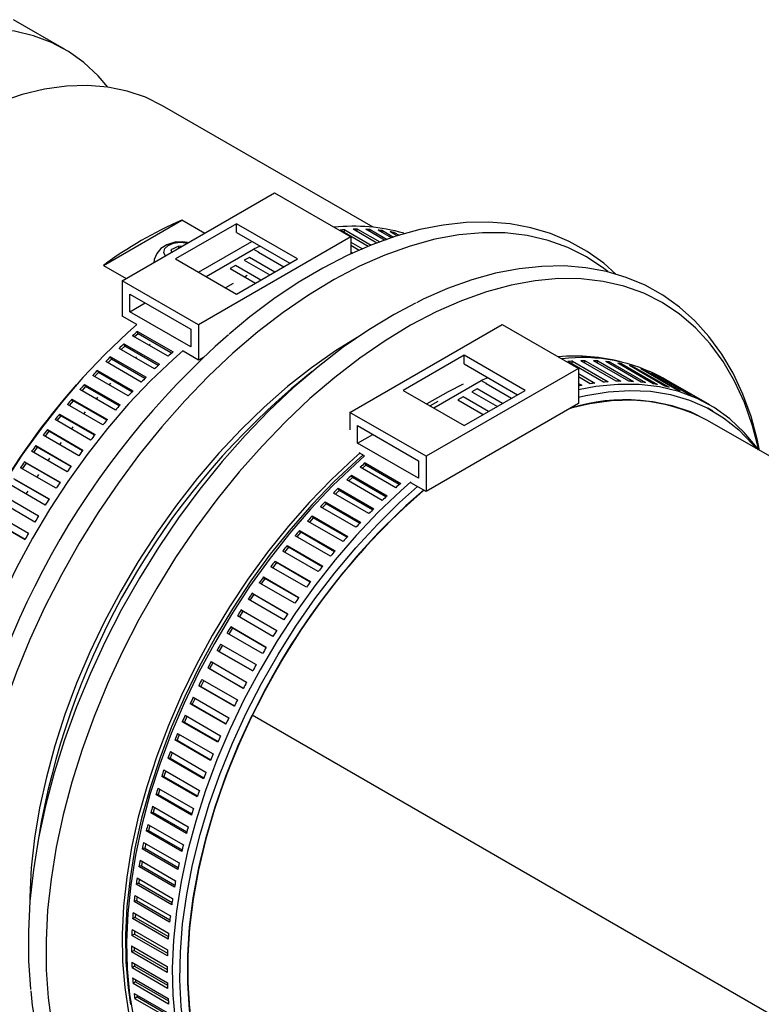
# Model space of a CAD drawing. Extents: x 312 to 2032, y 252 to 1373.
# Drawn here: x 1675 to 1848, y 940 to 1168 of the extents above; entities that cross this region are included whole.
import ezdxf

# ---------------------------------------------------------------- set-up
doc = ezdxf.new("R2010")
doc.units = 0
doc.header["$LTSCALE"] = 5
doc.linetypes.add('SLD-實線', pattern=[0])
doc.layers.get('0').update_dxf_attribs({"linetype": 'CONTINUOUS'})

msp = doc.modelspace()

# ---------------------------------------------------------------- linework, layer by layer
at = {"color": 7, "linetype": 'SLD-實線'}
for p, q in [((1685.7761964, 1161.276713), (1673.9910834, 1168.0801139)), ((1757.4106724, 1119.9230103), (1708.5569696, 1148.1256526)), ((1699.2196729, 1107.4583197), (1734.5750119, 1127.8685224)), ((1734.5750119, 1127.8685224), (1752.2526815, 1117.663421)), ((1694.8240468, 1111.042402), (1713.0433894, 1121.5602046)), ((1725.7361772, 1120.7249515), (1711.5940416, 1112.5608703)), ((1718.3454451, 1118.499393), (1713.0433894, 1121.5602046)), ((1739.8783128, 1112.5608703), (1725.7361772, 1120.7249515)), ((1725.7361772, 1118.6835994), (1725.7361772, 1120.7249515)), ((1752.2526815, 1117.663421), (1716.8973424, 1097.2532183)), ((1725.7361772, 1118.6835994), (1738.1102585, 1111.5401943)), ((1756.3068813, 1115.4739443), (1749.7860522, 1119.2383388)), ((1750.6839732, 1118.71998), (1750.8697261, 1119.3290621)), ((1750.8697261, 1119.3290621), (1757.0135941, 1115.7822826)), ((1752.2526815, 1117.663421), (1752.2526815, 1113.7050994)), ((1758.2941183, 1116.2481096), (1752.7823429, 1119.4299898)), ((1753.665267, 1118.9202886), (1753.8441449, 1119.4524821)), ((1753.8441449, 1119.4524821), (1758.9740115, 1116.4910731)), ((1760.107871, 1116.8962639), (1755.7158594, 1119.4317183)), ((1756.586003, 1118.9293951), (1756.7536512, 1119.3859342)), ((1756.7536512, 1119.3859342), (1760.6998835, 1117.1078228)), ((1761.6759949, 1117.4566415), (1758.580694, 1119.2435207)), ((1759.4401279, 1118.7473801), (1759.5923856, 1119.1295525)), ((1759.5923856, 1119.1295525), (1762.1789344, 1117.6363697)), ((1763.0196361, 1117.9140834), (1761.3710774, 1118.865776)), ((1762.2217543, 1118.3746907), (1762.3546314, 1118.6838532)), ((1762.3546314, 1118.6838532), (1763.4715305, 1118.0390811)), ((1712.3353804, 1115.5583495), (1710.5053237, 1114.65698)), ((1713.011159, 1115.4199751), (1712.3353804, 1115.5583495)), ((1712.3353804, 1115.0298564), (1712.3353804, 1115.5583495)), ((1714.081864, 1116.3237001), (1714.3919363, 1116.2170809)), ((1716.8982044, 1109.4988423), (1729.2722858, 1116.6422474)), ((1731.2570156, 1115.4964872), (1729.6937558, 1114.8445366)), ((1752.2526815, 1116.466449), (1754.9770153, 1114.8937245)), ((1754.1919522, 1114.551202), (1752.2526815, 1115.6707192)), ((1710.5053237, 1114.65698), (1710.6900271, 1114.0800142)), ((1718.6659714, 1108.4783322), (1729.6937558, 1114.8445366)), ((1728.7262032, 1112.9253002), (1727.5429283, 1112.2422102)), ((1734.6178977, 1109.5240973), (1728.7262032, 1112.9253002)), ((1729.6937558, 1114.8445366), (1730.8722671, 1114.1641965)), ((1730.8722671, 1114.1641965), (1730.8346228, 1114.1424649)), ((1730.8346228, 1114.1424649), (1736.7263173, 1110.7412621)), ((1752.2526815, 1114.1826216), (1752.7238026, 1113.9106492)), ((1694.8240468, 1111.042402), (1700.1261025, 1107.9815904)), ((1711.5940416, 1112.5608703), (1725.7361772, 1104.3967892)), ((1725.4562479, 1111.0375952), (1724.2765488, 1110.3565694)), ((1731.3479424, 1107.6363924), (1725.4562479, 1111.0375952)), ((1725.7361772, 1104.3967892), (1739.8783128, 1112.5608703)), ((1727.5429283, 1112.2422102), (1733.4346228, 1108.8410073)), ((1724.2765488, 1110.3565694), (1730.1682433, 1106.9553665)), ((1716.8973424, 1097.2532183), (1699.2196729, 1107.4583197)), ((1699.2196729, 1107.4583197), (1699.2196729, 1099.2929115)), ((1724.9509455, 1106.8901189), (1723.2050744, 1105.8579637)), ((1700.9874398, 1100.3137534), (1700.9874398, 1104.3964575)), ((1700.9874398, 1104.3964575), (1715.1295755, 1096.2323764)), ((1700.9874398, 1100.3137534), (1704.5235484, 1102.3551055)), ((1702.6061606, 1097.3379338), (1699.2196729, 1099.2929115)), ((1715.1295755, 1092.1496723), (1700.9874398, 1100.3137534)), ((1716.8973424, 1097.2532183), (1716.8973424, 1089.0878101)), ((1752.0567055, 1076.95615), (1787.4120445, 1097.3663528)), ((1787.4120445, 1097.3663528), (1805.089714, 1087.1612514)), ((1709.8548777, 1089.9624699), (1701.6052986, 1094.7248505)), ((1702.8974713, 1095.1795716), (1702.0824973, 1094.4493696)), ((1702.7413397, 1095.742723), (1710.9909188, 1090.9803424)), ((1702.8974713, 1095.1795716), (1702.7413397, 1095.742723)), ((1710.6682817, 1090.6935782), (1702.8974713, 1095.1795716)), ((1715.1295755, 1096.2323764), (1715.1295755, 1092.1496723)), ((1699.7747318, 1092.3258963), (1698.9383526, 1091.5292509)), ((1699.593376, 1092.8657393), (1707.8429551, 1088.1033587)), ((1699.7747318, 1092.3258963), (1699.593376, 1092.8657393)), ((1707.557072, 1087.8332469), (1699.7747318, 1092.3258963)), ((1705.6690086, 1092.7427496), (1705.4224226, 1092.5212717)), ((1706.7221243, 1087.0357752), (1698.4725452, 1091.7981558)), ((1716.8973424, 1089.0878101), (1713.3618085, 1091.1288304)), ((1778.5732098, 1090.2227818), (1764.4310741, 1082.0587007)), ((1792.7153454, 1082.0587007), (1778.5732098, 1090.2227818)), ((1778.5732098, 1088.1814298), (1778.5732098, 1090.2227818)), ((1703.6359694, 1083.9748047), (1695.3863903, 1088.7371854)), ((1696.6959684, 1089.3368824), (1695.8422342, 1088.4740323)), ((1696.4897537, 1089.8523299), (1704.7393328, 1085.0899493)), ((1696.6959684, 1089.3368824), (1696.4897537, 1089.8523299)), ((1704.4884088, 1084.8384023), (1696.6959684, 1089.3368824)), ((1702.5538743, 1089.8642188), (1702.2783706, 1089.6010996)), ((1718.1087754, 1089.7871555), (1716.8973424, 1089.0878101)), ((1778.5732098, 1088.1814298), (1790.9472911, 1081.0380247)), ((1810.8726639, 1083.9737885), (1802.6230848, 1088.7361691)), ((1803.5210057, 1088.2178104), (1803.7067587, 1088.8268924)), ((1803.7067587, 1088.8268924), (1811.9563378, 1084.0645118)), ((1813.8689546, 1084.1654395), (1805.6193755, 1088.9278202)), ((1806.5022996, 1088.4181189), (1806.6811775, 1088.9503124)), ((1806.6811775, 1088.9503124), (1814.9307566, 1084.1879318)), ((1816.8024711, 1084.167168), (1808.552892, 1088.9295486)), ((1809.4230355, 1088.4272254), (1809.5906838, 1088.8837646)), ((1809.5906838, 1088.8837646), (1817.8402629, 1084.1213839)), ((1819.6673057, 1083.9789704), (1811.4177266, 1088.741351)), ((1812.2771605, 1088.2452104), (1812.4294182, 1088.6273828)), ((1812.4294182, 1088.6273828), (1820.6789973, 1083.8650022)), ((1822.4576891, 1083.6012257), (1814.20811, 1088.3636064)), ((1815.0587868, 1087.8725211), (1815.191664, 1088.1816836)), ((1815.191664, 1088.1816836), (1823.4412431, 1083.4193029)), ((1825.1680018, 1083.0346947), (1816.9184226, 1087.7970753)), ((1700.6026283, 1080.7857229), (1692.3530491, 1085.5481035)), ((1693.6673814, 1086.2185494), (1692.8002284, 1085.2899524)), ((1693.436723, 1086.7085634), (1701.6863021, 1081.9461828)), ((1693.6673814, 1086.2185494), (1693.436723, 1086.7085634)), ((1701.4686211, 1081.7149895), (1693.6673814, 1086.2185494)), ((1743.3042077, 1086.4438663), (1738.4477046, 1082.4033469)), ((1805.089714, 1087.1612514), (1769.734375, 1066.7510486)), ((1805.089714, 1087.1612514), (1805.089714, 1078.9958433)), ((1805.089714, 1085.9642793), (1808.9229966, 1083.7513724)), ((1817.7622013, 1087.3099723), (1817.8718583, 1087.5475643)), ((1817.8718583, 1087.5475643), (1826.1214374, 1082.7851836)), ((1827.7927855, 1082.2805183), (1819.5432064, 1087.0428989)), ((1820.3818731, 1086.5587469), (1820.4646036, 1086.7263021)), ((1820.4646036, 1086.7263021), (1828.7141827, 1081.9639215)), ((1830.3267543, 1081.3402152), (1822.0771752, 1086.1025959)), ((1822.9124637, 1085.6203941), (1822.9646784, 1085.7195509)), ((1822.9646784, 1085.7195509), (1831.2142575, 1080.9571702)), ((1690.4404324, 1083.4407709), (1698.6900115, 1078.6783903)), ((1690.6950699, 1082.9771772), (1690.4404324, 1083.4407709)), ((1696.4651023, 1083.7104337), (1696.140443, 1083.3616876)), ((1771.5030039, 1077.9761625), (1782.5307884, 1084.342367)), ((1784.0940482, 1084.9943176), (1782.5307884, 1084.342367)), ((1782.5307884, 1084.342367), (1783.7092997, 1083.6620269)), ((1783.7092997, 1083.6620269), (1783.6716554, 1083.6402953)), ((1783.6716554, 1083.6402953), (1789.5633499, 1080.2390924)), ((1807.8196332, 1083.5926008), (1805.089714, 1085.1685496)), ((1805.089714, 1083.680452), (1805.8368418, 1083.2491443)), ((1832.7648052, 1080.2156792), (1824.515226, 1084.9780599)), ((1835.5389785, 1078.6693968), (1824.9323767, 1084.7924576)), ((1825.3488354, 1084.4968274), (1825.367048, 1084.5293381)), ((1825.367048, 1084.5293381), (1833.6166271, 1079.7669575)), ((1697.6282095, 1077.4749521), (1689.3786304, 1082.2373327)), ((1690.6950699, 1082.9771772), (1689.8183373, 1081.9834953)), ((1698.5039153, 1078.4692267), (1690.6950699, 1082.9771772)), ((1764.4310741, 1082.0587007), (1778.5732098, 1073.8946196)), ((1778.5732098, 1073.8946196), (1792.7153454, 1082.0587007)), ((1781.5632357, 1082.4231305), (1780.3799609, 1081.7400405)), ((1780.3799609, 1081.7400405), (1786.2716554, 1078.3388377)), ((1787.4549302, 1079.0219277), (1781.5632357, 1082.4231305)), ((1694.7187032, 1074.0491597), (1686.4691241, 1078.8115404)), ((1687.7850197, 1079.6192936), (1686.9024626, 1078.5613793)), ((1687.5069158, 1080.0555333), (1695.756495, 1075.2931527)), ((1687.7850197, 1079.6192936), (1687.5069158, 1080.0555333)), ((1695.600366, 1075.1075902), (1687.7850197, 1079.6192936)), ((1693.5037268, 1080.4475724), (1693.1586553, 1080.0551707)), ((1805.089714, 1078.9958433), (1769.734375, 1058.5856405)), ((1772.4217943, 1079.4857811), (1770.6759233, 1078.453626)), ((1778.2932805, 1080.5354256), (1777.1135813, 1079.8543997)), ((1777.1135813, 1079.8543997), (1783.0052758, 1076.4531969)), ((1784.184975, 1077.1342227), (1778.2932805, 1080.5354256)), ((1684.6420812, 1076.559668), (1692.8916603, 1071.7972874)), ((1684.9430913, 1076.1516608), (1684.6420812, 1076.559668)), ((1690.6056817, 1077.0694114), (1690.2428878, 1076.6329929)), ((1769.734375, 1066.7510486), (1752.0567055, 1076.95615)), ((1752.0567055, 1076.95615), (1752.0567055, 1072.8876349)), ((1836.300857, 1077.2673493), (1835.1223457, 1077.9476894)), ((1691.8799687, 1070.5152449), (1683.6303896, 1075.2776256)), ((1684.9430913, 1076.1516608), (1684.0583913, 1075.0305455)), ((1692.7639067, 1071.6368002), (1684.9430913, 1076.1516608)), ((1931.2125935, 1019.5892969), (1835.0509585, 1075.1022271)), ((1689.1177229, 1066.8803246), (1680.8681438, 1071.6427052)), ((1682.175008, 1072.5812623), (1681.2917812, 1071.3981445)), ((1681.8516978, 1072.9602153), (1690.1012769, 1068.1978346)), ((1682.175008, 1072.5812623), (1681.8516978, 1072.9602153)), ((1690.0003204, 1068.0638056), (1682.175008, 1072.5812623)), ((1687.7768034, 1073.5827539), (1687.3989276, 1073.1020949)), ((1753.8244724, 1069.8115838), (1753.8244724, 1073.8942878)), ((1753.8244724, 1073.8942878), (1767.966608, 1065.7302067)), ((1753.8244724, 1069.8115838), (1757.360581, 1071.8529358)), ((1685.0227889, 1069.9946215), (1684.6324332, 1069.4696272)), ((1767.966608, 1061.6475027), (1753.8244724, 1069.8115838)), ((1686.4375286, 1063.1517188), (1678.1879495, 1067.9140995)), ((1679.4863443, 1068.9152882), (1678.6081484, 1067.6715238)), ((1679.1413852, 1069.2644239), (1687.3909643, 1064.5020432)), ((1679.4863443, 1068.9152882), (1679.1413852, 1069.2644239)), ((1687.3152293, 1064.3957691), (1679.4863443, 1068.9152882)), ((1755.4431932, 1066.8357641), (1754.1640042, 1067.5742242)), ((1676.8825149, 1065.1611214), (1676.0128544, 1063.858213)), ((1676.5166014, 1065.4797367), (1684.7661806, 1060.717356)), ((1676.8825149, 1065.1611214), (1676.5166014, 1065.4797367)), ((1684.7140851, 1060.6400522), (1676.8825149, 1065.1611214)), ((1682.3491844, 1066.3122402), (1681.9489214, 1065.7429366)), ((1755.5783723, 1065.2405534), (1763.8279514, 1060.4781727)), ((1755.7345039, 1064.677402), (1755.5783723, 1065.2405534)), ((1767.966608, 1065.7302067), (1767.966608, 1061.6475027)), ((1769.734375, 1066.7510486), (1769.734375, 1058.5856405)), ((1683.8447833, 1059.3369366), (1675.5952042, 1064.0993173)), ((1679.7613742, 1062.543026), (1679.3537545, 1061.9295524)), ((1762.6919103, 1059.4603002), (1754.4423311, 1064.2226809)), ((1755.7345039, 1064.677402), (1754.9195299, 1063.9471999)), ((1763.5053143, 1060.1914086), (1755.7345039, 1064.677402)), ((1673.9826326, 1061.6137755), (1682.2322117, 1056.8513949)), ((1682.2021589, 1056.8041995), (1674.3687634, 1061.3263224)), ((1759.5591569, 1056.5336055), (1751.3095778, 1061.2959862)), ((1752.6117644, 1061.8237266), (1751.7753852, 1061.0270813)), ((1752.4304086, 1062.3635697), (1760.6799877, 1057.601189)), ((1752.6117644, 1061.8237266), (1752.4304086, 1062.3635697)), ((1760.3941046, 1057.3310772), (1752.6117644, 1061.8237266)), ((1769.734375, 1058.5856405), (1766.1988411, 1060.6266608)), ((1681.3447085, 1055.4436605), (1673.0951294, 1060.2060411)), ((1677.2645697, 1058.6945694), (1676.8521284, 1058.0371717)), ((1756.473002, 1053.4726351), (1748.2234229, 1058.2350157)), ((1749.533001, 1058.8347127), (1748.6792667, 1057.9718627)), ((1749.3267863, 1059.3501603), (1757.5763654, 1054.5877796)), ((1749.533001, 1058.8347127), (1749.3267863, 1059.3501603)), ((1757.3254414, 1054.3362326), (1749.533001, 1058.8347127)), ((1678.942339, 1051.4797309), (1670.6927599, 1056.2421115)), ((1671.5445818, 1057.6743259), (1679.7941609, 1052.9119453)), ((1679.7845313, 1052.895923), (1671.9501523, 1057.4186138)), ((1746.504414, 1055.7163797), (1745.637261, 1054.7877828)), ((1746.2737556, 1056.2063938), (1754.5233347, 1051.4440131)), ((1746.504414, 1055.7163797), (1746.2737556, 1056.2063938)), ((1754.3056537, 1051.2128199), (1746.504414, 1055.7163797)), ((1669.2073588, 1053.6693214), (1677.4569379, 1048.9069408)), ((1753.4396608, 1050.2835532), (1745.1900817, 1055.0459339)), ((1676.6425128, 1047.4531306), (1668.3929337, 1052.2155113)), ((1668.8171272, 1051.9920551), (1676.6515083, 1047.4693632)), ((1750.4652421, 1046.9727824), (1742.2156629, 1051.7351631)), ((1743.5321024, 1052.4750076), (1742.6553699, 1051.4813256)), ((1743.2774649, 1052.9386013), (1751.527044, 1048.1762206)), ((1743.5321024, 1052.4750076), (1743.2774649, 1052.9386013)), ((1751.3409479, 1047.9670571), (1743.5321024, 1052.4750076)), ((1740.6220523, 1049.1171239), (1739.7394952, 1048.0592097)), ((1740.3439484, 1049.5533637), (1748.5935275, 1044.790983)), ((1740.6220523, 1049.1171239), (1740.3439484, 1049.5533637)), ((1748.4373986, 1044.6054206), (1740.6220523, 1049.1171239)), ((1747.5557357, 1043.5469901), (1739.3061566, 1048.3093707)), ((1744.7170013, 1040.0130753), (1736.4674222, 1044.7754559)), ((1737.7801239, 1045.6494912), (1736.8954239, 1044.5283758)), ((1737.4791138, 1046.0574984), (1745.7286929, 1041.2951177)), ((1737.7801239, 1045.6494912), (1737.4791138, 1046.0574984)), ((1745.6009393, 1041.1346305), (1737.7801239, 1045.6494912)), ((1735.0120406, 1042.0790926), (1734.1288138, 1040.8959749)), ((1734.6887304, 1042.4580456), (1742.9383095, 1037.695665)), ((1735.0120406, 1042.0790926), (1734.6887304, 1042.4580456)), ((1742.837353, 1037.5616359), (1735.0120406, 1042.0790926)), ((1741.9547555, 1036.3781549), (1733.7051764, 1041.1405356)), ((1739.2745612, 1032.6495492), (1731.0249821, 1037.4119298)), ((1732.3233769, 1038.4131186), (1731.445181, 1037.1693541)), ((1731.9784177, 1038.7622543), (1740.2279969, 1033.9998736)), ((1732.3233769, 1038.4131186), (1731.9784177, 1038.7622543)), ((1740.1522619, 1033.8935994), (1732.3233769, 1038.4131186)), ((1736.6818159, 1028.834767), (1728.4322368, 1033.5971476)), ((1729.7195475, 1034.6589518), (1728.8498869, 1033.3560433)), ((1729.353634, 1034.977567), (1737.6032131, 1030.2151864)), ((1729.7195475, 1034.6589518), (1729.353634, 1034.977567)), ((1737.5511177, 1030.1378826), (1729.7195475, 1034.6589518)), ((1727.205796, 1030.8241527), (1726.3481267, 1029.4637401)), ((1726.8196652, 1031.1116059), (1735.0692443, 1026.3492252)), ((1727.205796, 1030.8241527), (1726.8196652, 1031.1116059)), ((1735.0391914, 1026.3020298), (1727.205796, 1030.8241527)), ((1734.1817411, 1024.9414908), (1725.932162, 1029.7038715)), ((1724.7871849, 1026.9164441), (1723.944918, 1025.500295)), ((1724.3816143, 1027.1721563), (1732.6311935, 1022.4097756)), ((1724.7871849, 1026.9164441), (1724.3816143, 1027.1721563)), ((1732.6215639, 1022.3937534), (1724.7871849, 1026.9164441)), ((1731.7793715, 1020.9775612), (1723.5297924, 1025.7399419)), ((1729.4795454, 1016.950961), (1721.2299662, 1021.7133416)), ((1721.6541598, 1021.4898855), (1721.2299662, 1021.7133416)), ((1722.4595154, 1022.9275058), (1721.6541598, 1021.4898855)), ((1721.6541598, 1021.4898855), (1729.4885408, 1016.9671935)), ((1722.0443914, 1023.1671518), (1730.2939705, 1018.4047711)), ((1719.8127032, 1019.1046579), (1728.0622823, 1014.3422773)), ((1727.286894, 1012.8697992), (1719.0373149, 1017.6321798)), ((1719.4792772, 1017.4414296), (1719.0373149, 1017.6321798)), ((1720.2286633, 1018.8645292), (1719.4792772, 1017.4414296)), ((1719.4792772, 1017.4414296), (1727.3126777, 1012.9193038)), ((1718.1086865, 1014.7517561), (1717.4150951, 1013.3470153)), ((1717.691044, 1014.992856), (1725.9406231, 1010.2304754)), ((1725.2058333, 1008.7422947), (1716.9562542, 1013.5046754)), ((1717.4150951, 1013.3470153), (1716.9562542, 1013.5046754)), ((1717.4150951, 1013.3470153), (1725.2466735, 1008.8259414)), ((1716.1038748, 1010.5974573), (1715.4657706, 1009.2148881)), ((1715.6836866, 1010.8400267), (1723.9332657, 1006.0776461)), ((1723.2405542, 1004.5767599), (1714.9909751, 1009.3391405)), ((1715.4657706, 1009.2148881), (1714.9909751, 1009.3391405)), ((1715.4657706, 1009.2148881), (1723.2946669, 1004.6953624)), ((1714.2182969, 1006.4099807), (1713.6352293, 1005.0533695)), ((1713.7946736, 1006.6545333), (1722.0442527, 1001.8921526)), ((1870.7917191, 925.0350669), (1729.3703629, 1006.6758781)), ((1870.792753, 925.0371892), (1729.3713968, 1006.6780004)), ((1721.3950144, 1000.3815834), (1713.1454353, 1005.1439641)), ((1713.6352293, 1005.0533695), (1713.1454353, 1005.1439641)), ((1713.6352293, 1005.0533695), (1721.4605563, 1000.5359044)), ((1719.6729307, 996.1652139), (1711.4233516, 1000.9275946)), ((1711.9271577, 1000.8708403), (1711.4233516, 1000.9275946)), ((1712.4557934, 1002.1977347), (1711.9271577, 1000.8708403)), ((1711.9271577, 1000.8708403), (1719.7479911, 996.3559692)), ((1712.0278092, 1002.4448047), (1720.2773883, 997.682424)), ((1718.0777711, 991.9361426), (1709.828192, 996.6985232)), ((1710.3449955, 996.6757235), (1709.828192, 996.6985232)), ((1710.819969, 997.9691699), (1710.3449955, 996.6757235)), ((1710.3449955, 996.6757235), (1718.1603634, 992.1640077)), ((1710.3866516, 998.2193187), (1718.6362307, 993.4569381)), ((1708.8745058, 993.9865851), (1717.1240849, 989.2242044)), ((1708.8919291, 992.4764676), (1708.3631689, 992.4652668)), ((1716.612748, 987.7028862), (1708.3631689, 992.4652668)), ((1709.3141877, 993.7327621), (1708.8919291, 992.4764676)), ((1708.8919291, 992.4764676), (1716.7008001, 987.9685024)), ((1707.4944172, 989.7551279), (1715.7439963, 984.9927472)), ((1707.9415673, 989.4969936), (1707.5708848, 988.2815293)), ((1707.5708848, 988.2815293), (1707.0312327, 988.2363506)), ((1715.2808119, 983.4739699), (1707.0312327, 988.2363506)), ((1707.5708848, 988.2815293), (1715.3721542, 983.7779524)), ((1706.249165, 985.5334686), (1714.4987441, 980.771088)), ((1706.7049752, 985.270335), (1706.3845229, 984.0993567)), ((1706.3845229, 984.0993567), (1705.8350658, 984.020291)), ((1714.0846449, 979.2579103), (1705.8350658, 984.020291)), ((1706.3845229, 984.0993567), (1714.1769975, 979.6008569)), ((1680.4269953, 981.8976406), (1679.3566386, 975.6714253)), ((1705.1412571, 981.3301093), (1713.3908362, 976.5677286)), ((1705.6070259, 981.0612267), (1705.3352327, 979.938372)), ((1705.3352327, 979.938372), (1704.7770771, 979.8255786)), ((1713.0266562, 975.0631979), (1704.7770771, 979.8255786)), ((1705.3352327, 979.938372), (1713.117612, 975.4457001)), ((1704.4251272, 975.806955), (1703.8593971, 975.6606609)), ((1704.1729245, 977.1535148), (1712.4225037, 972.3911342)), ((1704.6500793, 976.8780593), (1704.4251272, 975.806955)), ((1704.4251272, 975.806955), (1712.1959821, 971.3209359)), ((1712.1089762, 970.8982803), (1703.8593971, 975.6606609)), ((1703.6560393, 971.7134258), (1703.0838741, 971.5339257)), ((1711.3334532, 966.7715451), (1703.0838741, 971.5339257)), ((1703.3461175, 973.0120964), (1711.5956966, 968.2497157)), ((1703.8362406, 972.7291543), (1703.6560393, 971.7134258)), ((1703.6560393, 971.7134258), (1711.4137858, 967.234974)), ((1702.662501, 968.9141941), (1710.9120801, 964.1518135)), ((1703.0295179, 967.6660281), (1702.4520697, 967.4536836)), ((1710.7016488, 962.691303), (1702.4520697, 967.4536836)), ((1703.1673622, 968.622744), (1703.0295179, 967.6660281)), ((1703.0295179, 967.6660281), (1710.7723853, 963.1961659)), ((1702.1234518, 964.8680608), (1710.373031, 960.1056801)), ((1702.6450478, 964.5669498), (1702.5468246, 963.672913)), ((1702.5468246, 963.672913), (1701.9652564, 963.4281516)), ((1710.2148355, 958.665771), (1701.9652564, 963.4281516)), ((1702.5468246, 963.672913), (1710.2728165, 959.2127928)), ((1702.2089316, 959.742122), (1701.6244146, 959.4654367)), ((1701.7300555, 960.8818447), (1709.9796346, 956.1194641)), ((1702.2706599, 960.5697604), (1702.2089316, 959.742122)), ((1702.2089316, 959.742122), (1709.9157774, 955.2930546)), ((1709.8739937, 954.7030561), (1701.6244146, 959.4654367)), ((1702.0165192, 955.8815712), (1701.4302306, 955.5735192)), ((1709.6798097, 950.8111386), (1701.4302306, 955.5735192)), ((1701.4831043, 956.9635736), (1709.7326834, 952.2011929)), ((1702.04533, 956.6390076), (1702.0165192, 955.8815712)), ((1702.0165192, 955.8815712), (1709.7016133, 951.4450608)), ((1701.3830955, 953.1211383), (1709.6326747, 948.3587576)), ((1701.9699751, 952.0990353), (1701.3830955, 951.7602369)), ((1709.6326747, 946.9978563), (1701.3830955, 951.7602369)), ((1701.9699751, 952.7823399), (1701.9699751, 952.0990353)), ((1701.9699751, 952.0990353), (1709.6302986, 947.6768247)), ((1701.4302306, 949.362277), (1709.6798097, 944.5998964)), ((1702.0693929, 948.4021318), (1701.4831043, 948.0332693)), ((1702.045321, 949.0071929), (1702.0693929, 948.4021318)), ((1702.0693929, 948.4021318), (1709.7014133, 943.9962602)), ((1709.7326834, 943.2708887), (1701.4831043, 948.0332693)), ((1701.6244146, 945.6945596), (1709.8739937, 940.9321789)), ((1702.3145725, 944.7983056), (1701.7300555, 944.400122)), ((1709.9796346, 939.6377414), (1701.7300555, 944.400122)), ((1702.2719347, 945.3207541), (1702.3145725, 944.7983056)), ((1702.3145725, 944.7983056), (1709.9141121, 940.4111848)), ((1701.9652564, 942.1253722), (1710.2148355, 937.3629916)), ((1702.6502726, 941.7299208), (1702.70502, 941.2948146)), ((1702.70502, 941.2948146), (1702.1234518, 940.8681116)), ((1710.373031, 936.105731), (1702.1234518, 940.8681116)), ((1702.70502, 941.2948146), (1710.2670807, 936.9293299))]:
    msp.add_line(p, q, dxfattribs=at)
at = {"color": 7, "linetype": 'SLD-實線', "flags": 128}
for points in [[(1695.8522131, 1152.4243807), (1693.6165996, 1155.0371516), (1690.3327829, 1158.11612), (1686.7288303, 1160.7054042), (1682.8258912, 1162.7898091), (1678.6468697, 1164.3571026), (1674.2162899, 1165.3980873), (1669.5601521, 1165.9066542), (1664.7057805, 1165.8798188), (1659.6816625, 1165.3177387), (1654.5172815, 1164.2237124), (1649.2429442, 1162.6041599), (1643.8896026, 1160.4685856), (1638.4886721, 1157.8295218), (1633.0718475, 1154.7024555), (1627.670917, 1151.1057377), (1622.3175754, 1147.0604753), (1617.0432381, 1142.5904076), (1611.8788571, 1137.7217666), (1606.8547391, 1132.4831235), (1602.0003675, 1126.9052207), (1597.3442297, 1121.0207916), (1592.9136499, 1114.8643683), (1588.7346284, 1108.4720792), (1584.8316893, 1101.8814368), (1581.2277367, 1095.1311176), (1577.9439201, 1088.2607351), (1574.99951, 1081.3106075), (1572.4117856, 1074.3215209), (1570.1959325, 1067.3344901), (1568.3649544, 1060.3905176), (1566.9295961, 1053.5303536), (1565.8982809, 1046.7942561), (1565.2770609, 1040.2217553), (1565.0695817, 1033.8514212), (1565.2770609, 1027.7206375), (1565.8982809, 1021.865382), (1566.9295961, 1016.3200157), (1568.3649544, 1011.1170811), (1570.1959325, 1006.287111), (1572.4117856, 1001.8584496), (1574.99951, 997.857086), (1577.9439201, 994.3065019), (1581.2277367, 991.2275335), (1584.8316893, 988.6382494), (1588.7346284, 986.5538445), (1592.9136499, 984.9865509), (1597.3442297, 983.9455663), (1598.4890797, 983.7682125)], [(1708.561033, 1148.1233065), (1704.5868604, 1150.0794628), (1700.3425899, 1151.5159216), (1695.8531287, 1152.4242529), (1691.1448226, 1152.7991265), (1686.2453019, 1152.6383423), (1681.1833189, 1151.942844), (1675.9885793, 1150.716713), (1670.691568, 1148.9671447), (1665.3233698, 1146.7044063), (1659.9154876, 1143.9417764), (1654.4996569, 1140.6954672), (1649.1076599, 1136.9845294), (1643.7711392, 1132.8307403), (1638.5214113, 1128.2584758), (1633.389284, 1123.294568), (1628.4048745, 1117.9681469), (1623.5974333, 1112.3104701), (1618.9951724, 1106.3547392), (1614.6250997, 1100.1359047), (1610.5128606, 1093.6904612), (1606.6825872, 1087.0562331), (1603.1567572, 1080.2721528), (1599.9560615, 1073.3780319), (1597.0992831, 1066.4143278), (1594.6031866, 1059.4219063), (1592.4824203, 1052.4418018), (1590.7494295, 1045.5149763), (1589.4143842, 1038.6820791), (1588.4851189, 1031.9832085), (1587.9670869, 1025.4576759), (1587.8633282, 1019.1437759), (1588.1744519, 1013.078561), (1588.8986319, 1007.2976241), (1590.0316186, 1001.8348902), (1591.5667632, 996.7224168), (1593.4950568, 991.9902059), (1595.8051834, 987.6660279), (1598.4835863, 983.7752589), (1601.5145476, 980.3407315), (1604.8802803, 977.3826007), (1608.561033, 974.9182262), (1608.5650963, 974.9158801)], [(1813.8100579, 1108.9781891), (1810.9407933, 1111.5477661), (1807.0811186, 1114.3023174), (1802.9592069, 1116.5979767), (1798.592912, 1118.4281062), (1794.0014439, 1119.7865923), (1789.2010741, 1120.6690963), (1784.2088469, 1121.071378), (1779.0437732, 1120.9898593), (1773.727409, 1120.4225909), (1768.2837032, 1119.3701679), (1762.7383177, 1117.8362684), (1757.1177776, 1115.8277378), (1751.4487455, 1113.3543426), (1745.7575549, 1110.4283822), (1740.0699887, 1107.0643088), (1734.4116749, 1103.2787487), (1728.807022, 1099.0896183), (1724.0215374, 1095.1299531)], [(1811.9221618, 1109.618779), (1810.9991731, 1110.3409464), (1806.9665501, 1113.0331516), (1802.6373128, 1115.2131395), (1798.0330294, 1116.8700493), (1793.1766382, 1117.9956266), (1788.0923334, 1118.5842637), (1782.8054448, 1118.633028), (1777.3423115, 1118.1416767), (1771.7301504, 1117.1126576), (1765.9969211, 1115.5510972), (1760.1711862, 1113.4647752), (1754.2819693, 1110.8640854), (1748.3586102, 1107.7619845), (1742.4306186, 1104.1739269), (1736.5275277, 1100.1177881), (1730.6787462, 1095.6137756), (1724.9134125, 1090.6843282), (1719.2602492, 1085.3540042), (1713.7474201, 1079.6493589), (1708.4023899, 1073.5988126), (1703.2517871, 1067.2325088), (1698.3212719, 1060.5821642), (1693.6354078, 1053.6809103), (1689.2175396, 1046.563129), (1685.0896768, 1039.2642806), (1681.2723843, 1031.8207276), (1677.7846796, 1024.2695535), (1674.6439383, 1016.6483777), (1671.8658074, 1008.9951687), (1669.4641274, 1001.3480543), (1667.4508634, 993.7451321), (1665.8360453, 986.2242794), (1664.6277181, 978.8229648), (1663.8319016, 971.5780612), (1663.4525606, 964.5256624), (1663.4915848, 957.700903), (1663.9487799, 951.1377837), (1664.8218681, 944.8690016), (1666.1064998, 938.9257875), (1667.7962751, 933.3377501), (1669.8827754, 928.1327288), (1672.355606, 923.3366547), (1675.2024473, 918.9734217), (1678.4091167, 915.0647671), (1681.9596384, 911.6301637), (1685.8363242, 908.6867224), (1690.0198604, 906.2491074), (1693.1601112, 904.834208)], [(1714.3563154, 1116.3825747), (1713.233866, 1116.5282647), (1711.3914243, 1116.4212235), (1709.5345922, 1115.8296491), (1708.1992173, 1114.9552958), (1707.2124134, 1113.8162509), (1706.6059119, 1112.4500931), (1706.5225584, 1111.6741857)], [(1709.2293576, 1113.2367877), (1708.8611488, 1114.0755644), (1709.0812141, 1114.9485848), (1709.8632522, 1115.706534), (1711.088205, 1116.2340211), (1712.5695844, 1116.450741), (1714.081864, 1116.3237001)], [(1847.1173428, 1068.1364518), (1846.6651563, 1070.4227567), (1845.1325724, 1075.957484), (1843.2274935, 1081.1632546), (1840.958493, 1086.0136033), (1838.3372958, 1090.4834412), (1835.3787989, 1094.549941), (1832.1005804, 1098.1935016), (1828.5218635, 1101.3984303), (1824.6621888, 1104.1529816), (1820.5402772, 1106.4486409), (1816.1739822, 1108.2787704), (1811.5825141, 1109.6372565), (1806.7821443, 1110.5197605), (1801.7899171, 1110.9220422), (1796.6248434, 1110.8405235), (1791.3084793, 1110.2732551), (1785.8647734, 1109.2208321), (1780.3193879, 1107.6869326), (1774.6988478, 1105.678402), (1769.0298157, 1103.2050068), (1767.474084, 1102.4051725)], [(1728.2026787, 1108.6830287), (1727.8484218, 1108.4958899), (1727.6670244, 1108.3992894)], [(1846.9210335, 1068.2249785), (1845.4690247, 1073.8315263), (1843.5861326, 1079.2130629), (1841.3128005, 1084.1997179), (1838.6603542, 1088.7666481), (1835.6420078, 1092.8911014), (1832.2727988, 1096.5525298), (1828.5695123, 1099.7326923), (1824.5505978, 1102.4157455), (1820.2360775, 1104.5883226), (1815.6474461, 1106.2395999), (1810.8075638, 1107.3613509), (1805.7405428, 1107.9479869), (1800.4716266, 1107.9965855), (1795.0270648, 1107.5069045), (1789.4339819, 1106.4813835), (1783.7202423, 1104.9251315), (1777.9143117, 1102.8459018), (1772.0451148, 1100.2540529), (1766.1418917, 1097.1624973), (1760.2340519, 1093.5866371), (1754.3510281, 1089.5442869), (1748.5221292, 1085.0555855), (1742.7763944, 1080.1428954), (1737.1424487, 1074.8306915), (1731.6483601, 1069.1454387), (1726.3214999, 1063.1154609), (1721.1884063, 1056.7707989), (1716.274652, 1050.1430617), (1711.6047172, 1043.2652682), (1707.2018672, 1036.1716832), (1703.0880368, 1028.8976468), (1699.2837209, 1021.4793977), (1695.8078724, 1013.9538932), (1692.6778079, 1006.3586252), (1689.909121, 998.7314327), (1687.5156054, 991.1103142), (1685.5091853, 983.5332376), (1683.8998567, 976.0379516), (1682.6956372, 968.6617972), (1681.902526, 961.4415222), (1681.5244745, 954.4130975), (1681.5633661, 947.6115384), (1682.019007, 941.07073), (1682.8891272, 934.8232582), (1684.1693919, 928.9002476), (1685.8534228, 923.3312064), (1687.9328302, 918.1438792), (1690.3972546, 913.3641091), (1693.2344183, 909.0157086), (1696.4301868, 905.1203412), (1699.9686388, 901.6974135), (1703.832146, 898.7639782), (1708.0014606, 896.3346497), (1712.4558112, 894.4215308), (1717.1730066, 893.0341524), (1722.1295459, 892.1794265), (1727.3007358, 891.8616112), (1732.6608138, 892.0822899), (1738.1830762, 892.8403631), (1743.8400113, 894.1320543), (1746.9506367, 895.0524084)], [(1767.252564, 1102.3100684), (1762.3285122, 1099.6973317), (1756.4005207, 1096.1092741), (1750.4974297, 1092.0531353), (1744.6486482, 1087.5491228), (1738.8833146, 1082.6196754), (1733.2301513, 1077.2893514), (1727.7173222, 1071.5847061), (1722.372292, 1065.5341598), (1717.2216892, 1059.167856), (1712.291174, 1052.5175114), (1707.6053099, 1045.6162575), (1703.1874417, 1038.4984762), (1699.0595789, 1031.1996278), (1695.2422864, 1023.7560748), (1691.7545817, 1016.2049007), (1688.6138404, 1008.5837249), (1685.8357095, 1000.9305159), (1683.4340295, 993.2834015), (1681.4207655, 985.6804793), (1679.8059474, 978.1596266), (1678.5976202, 970.758312), (1677.8018037, 963.5134084), (1677.4224626, 956.4610095), (1677.4614869, 949.6362502), (1677.918682, 943.0731309), (1677.9222558, 943.0387196)], [(1702.6061606, 1097.3379338), (1700.3939702, 1095.3754479), (1695.1604155, 1090.3816131), (1690.0703288, 1085.021175), (1685.1526055, 1079.324564), (1680.4351629, 1073.3241188), (1675.944781, 1067.0539032), (1671.7069513, 1060.549512), (1667.745731, 1053.8478697), (1664.0836076, 1046.9870205), (1660.7413702, 1040.0059125), (1657.7379922, 1032.9441762), (1655.0905235, 1025.8419), (1652.8139931, 1018.7394025), (1650.9213247, 1011.6770035), (1649.4232626, 1004.694795), (1648.3283111, 997.8324141), (1647.642686, 991.1288174), (1647.3702796, 984.6220601), (1647.5126383, 978.3490801), (1648.0689539, 972.3454882), (1649.0360682, 966.6453658), (1650.4084912, 961.2810717), (1652.1784318, 956.283058), (1654.3358424, 951.6796978), (1656.8684755, 947.4971237), (1659.7619539, 943.7590793), (1662.3957332, 941.0374591)], [(1753.7202398, 1094.3277705), (1748.7324522, 1091.2413996), (1743.1306303, 1087.321717), (1737.5879675, 1082.9603234), (1732.1347357, 1078.1810394), (1726.8007187, 1073.0099676), (1721.615049, 1067.4753507), (1716.606049, 1061.6074169), (1711.801076, 1055.4382147), (1707.2263732, 1049.0014382), (1702.906926, 1042.3322429), (1698.8663257, 1035.4670536), (1695.1266407, 1028.4433655), (1691.7082958, 1021.2995397), (1688.6299609, 1014.0745932), (1685.9084487, 1006.8079861), (1683.5586233, 999.5394062), (1681.5933185, 992.3085519), (1680.0232681, 985.1549157), (1678.8570473, 978.1175681), (1678.1010255, 971.2349449), (1677.7593319, 964.5446364), (1677.7382098, 962.7087728)], [(1713.3618085, 1091.3440229), (1711.0005719, 1089.252387), (1705.7670173, 1084.2585523), (1700.6769305, 1078.8981142), (1695.7592072, 1073.2015032), (1691.0417646, 1067.201058), (1686.5513828, 1060.9308423), (1682.313553, 1054.4264511), (1678.3523327, 1047.7248089), (1674.6902093, 1040.8639597), (1671.3479719, 1033.8828516), (1668.344594, 1026.8211153), (1665.6971252, 1019.7188392), (1663.4205948, 1012.6163417), (1661.5279264, 1005.5539427), (1660.0298643, 998.5717342), (1658.9349128, 991.7093533), (1658.2492878, 985.0057565), (1657.9768814, 978.4989992), (1658.11924, 972.2260193), (1658.6755556, 966.2224274), (1659.64267, 960.522305), (1659.8303122, 959.6623242)], [(1778.3175617, 1083.4697854), (1774.8278005, 1081.713535), (1769.898289, 1078.9025447)], [(1846.8905878, 1068.2673546), (1846.5713947, 1068.7049181), (1843.5680168, 1072.299028), (1840.2257794, 1075.4212709), (1836.5636559, 1078.0539223), (1832.6024357, 1080.1820371), (1828.3646059, 1081.7935341), (1823.8742241, 1082.8792653), (1819.1567814, 1083.4330672), (1814.2390582, 1083.4517957), (1809.1489714, 1082.9353447), (1805.089714, 1082.1655191)], [(1805.089714, 1080.4974582), (1806.8157481, 1080.8936491), (1811.9819911, 1081.7469807), (1816.9939988, 1082.0661868), (1821.8230629, 1081.8494391), (1826.441523, 1081.0979789), (1830.822925, 1079.8161107), (1834.9421726, 1078.0111769), (1838.7756711, 1075.6935159), (1842.3014626, 1072.8764031), (1845.4993516, 1069.5759747), (1846.3018727, 1068.6072126)], [(1835.0509585, 1075.1022271), (1831.1088455, 1077.0444658), (1826.8663313, 1078.4844945), (1822.3784518, 1079.3964429), (1817.6715435, 1079.7749591), (1812.7732286, 1079.617822), (1807.7122521, 1078.9259537), (1803.3289778, 1077.9269017)], [(1754.3458017, 1067.4692747), (1753.0158301, 1066.303817), (1747.7561491, 1061.3842177), (1742.6348709, 1056.090565), (1737.68133, 1050.4531804), (1732.9238996, 1044.5043545), (1728.3898299, 1038.2781616), (1724.1050917, 1031.8102647), (1720.0942276, 1025.1377114), (1716.3802114, 1018.2987214), (1712.9843166, 1011.3324678), (1709.9259947, 1004.2788528), (1707.2227634, 997.1782788), (1704.8901067, 990.0714172), (1702.9413856, 982.9989756), (1701.3877625, 976.0014641), (1700.2381361, 969.1189639), (1699.4990916, 962.3908975), (1699.1748621, 955.8558024), (1699.2673048, 949.5511111), (1699.77589, 943.5129364), (1700.6977048, 937.7758644), (1702.0274691, 932.3727565), (1703.757566, 927.3345611), (1705.8780858, 922.6901367), (1708.3768822, 918.4660861), (1711.2396425, 914.6866042), (1713.4201418, 912.3479392)], [(1755.0813306, 1067.0446629), (1753.5918037, 1065.7415344), (1748.3524996, 1060.8409944), (1743.2510623, 1055.5678503), (1738.3167122, 1049.952306), (1733.577713, 1044.0265269), (1729.0612091, 1037.8244554), (1724.7930708, 1031.3816163), (1720.7977455, 1024.7349136), (1717.098118, 1017.9224191), (1713.7153796, 1010.9831541), (1710.6689062, 1003.9568661), (1707.9761477, 996.883801), (1705.6525281, 989.8044727), (1703.7113567, 982.759431), (1702.1637526, 975.7890291), (1701.0185801, 968.933193), (1700.2823988, 962.2311923), (1699.9594254, 955.7214153), (1700.0515099, 949.4411496), (1700.5581248, 943.4263679), (1701.1332127, 939.5330521)], [(1755.4431932, 1066.8357641), (1753.2310027, 1064.8732782), (1747.9974481, 1059.8794434), (1742.9073614, 1054.5190054), (1737.9896381, 1048.8223943), (1733.2721954, 1042.8219492), (1728.7818136, 1036.5517335), (1724.5439838, 1030.0473423), (1720.5827636, 1023.3457001), (1716.9206401, 1016.4848509), (1713.5784028, 1009.5037428), (1710.5750248, 1002.4420065), (1707.927556, 995.3397304), (1705.6510257, 988.2372329), (1703.7583573, 981.1748338), (1702.2602952, 974.1926254), (1701.1653437, 967.3302445), (1700.4797186, 960.6266477), (1700.2073122, 954.1198904), (1700.3496709, 947.8469105), (1700.9059865, 941.8433186), (1701.8731008, 936.1431962), (1703.2455238, 930.778902), (1705.0154644, 925.7808884), (1707.1728749, 921.1775282), (1709.7055081, 916.994954), (1712.5989865, 913.2569097), (1715.8368844, 909.9846155), (1719.4008206, 907.1966477), (1721.607441, 905.809026)], [(1766.1988411, 1060.8418533), (1763.8376044, 1058.7502174), (1758.6040498, 1053.7563826), (1753.5139631, 1048.3959445), (1748.5962398, 1042.6993335), (1743.8787971, 1036.6988884), (1739.3884153, 1030.4286727), (1735.1505856, 1023.9242815), (1731.1893653, 1017.2226392), (1727.5272419, 1010.3617901), (1724.1850045, 1003.380682), (1721.1816265, 996.3189457), (1718.5341577, 989.2166695), (1716.2576274, 982.114172), (1714.364959, 975.051773), (1712.8668969, 968.0695646), (1711.7719454, 961.2071836), (1711.0863203, 954.5035869), (1710.8139139, 947.9968296), (1710.9562726, 941.7238496), (1711.5125882, 935.7202577), (1712.4797025, 930.0201353), (1713.8521255, 924.6558412), (1715.6220661, 919.6578275), (1717.7794767, 915.0544674), (1720.3121098, 910.8718932), (1723.2055882, 907.1338488), (1726.4434861, 903.8615546), (1730.0074224, 901.0735869), (1733.8771651, 898.7857725), (1738.0307464, 897.0110989), (1742.444587, 895.7596408), (1746.9506367, 895.0524084)], [(1713.2322743, 958.2675337), (1714.1736255, 965.0513109), (1715.5209788, 971.9693849), (1717.2666168, 978.9821296), (1719.4005407, 986.0493765), (1721.9105276, 993.1306451), (1724.7822003, 1000.1853746), (1727.9991103, 1007.1731561), (1731.5428315, 1014.0539642), (1735.3930656, 1020.7883862), (1739.5277589, 1027.3378481), (1743.9232282, 1033.6648351), (1748.5542967, 1039.7331068), (1753.3944381, 1045.5079046), (1758.4159284, 1050.9561511), (1763.590005, 1056.0466392), (1767.7145582, 1059.7516559)], [(1769.1822022, 1058.904403), (1768.9433458, 1058.7024734), (1763.7201538, 1054.0296901), (1758.6221633, 1048.9723368), (1753.6792913, 1043.5600923), (1748.9205446, 1037.8247176), (1744.3738493, 1031.7998703), (1740.0658874, 1025.5209065), (1736.0219396, 1019.0246737), (1732.2657374, 1012.3492943), (1728.8193237, 1005.5339422), (1725.7029234, 998.6186126), (1722.9348249, 991.6438873), (1720.5312724, 984.6506969), (1718.5063709, 977.68008), (1716.8720034, 970.7729432), (1715.6377609, 963.9698202), (1714.8108865, 957.3106344), (1714.3962326, 950.8344646), (1714.3962326, 944.5793156), (1714.8108865, 938.5818949), (1715.6377609, 932.877398), (1716.8720034, 927.499301), (1718.5063709, 922.4791648), (1720.5312724, 917.8464494), (1722.9348249, 913.6283416), (1725.7029234, 909.8495949), (1728.8193237, 906.5323844), (1732.2657374, 903.6961768), (1735.0590853, 901.8924546)], [(1769.1822022, 1058.904403), (1765.0507767, 1055.2675335), (1759.9177461, 1050.306196), (1754.9322309, 1044.9821394), (1750.1234883, 1039.3266077), (1745.5197379, 1033.3727896), (1741.1479961, 1027.1556245), (1737.0339183, 1020.7115972), (1733.2016474, 1014.0785239), (1729.6736727, 1007.29533), (1726.4706978, 1000.401822), (1723.611519, 993.4384538), (1721.1129152, 986.4460892), (1718.989549, 979.4657622), (1717.2538813, 972.538436), (1715.9160976, 965.7047631), (1714.9840487, 959.004846)], [(1729.3713968, 906.0257363), (1726.1398416, 909.3322662), (1723.2677102, 913.1217582), (1720.7725243, 917.3710937), (1718.6695065, 922.0543489), (1716.9714865, 927.1429526), (1715.6888236, 932.6058609), (1714.8293427, 938.409746), (1714.3982874, 944.5192004), (1714.3982874, 950.8969521), (1714.8293427, 957.5040924), (1715.6888236, 964.300313), (1716.9714865, 971.2441524), (1718.6695065, 978.2932482), (1720.7725243, 985.4045961), (1723.2677102, 992.5348119), (1726.1398416, 999.6403963), (1729.3713968, 1006.6780004)], [(1746.3099995, 895.3974401), (1745.9497419, 895.4543312), (1741.4465855, 896.471724), (1737.1932142, 898.0162313), (1733.2139911, 900.0790062), (1729.5317087, 902.6482333), (1726.1674588, 905.7091963), (1723.1405115, 909.2443622), (1720.468205, 913.2334821), (1718.1658458, 917.6537066), (1716.2466218, 922.4797169), (1714.7215261, 927.6838703), (1713.5992943, 933.2363577), (1712.8863545, 939.105375), (1712.5867902, 945.257305), (1712.7023174, 951.65691), (1713.2322743, 958.2675337)], [(1714.9840487, 959.004846), (1714.463204, 952.4780027), (1714.3566203, 946.1625351), (1714.6649228, 940.095505), (1715.3863025, 934.3125162), (1716.5165259, 928.8475054), (1718.0489604, 923.7325436), (1719.9746132, 918.9976474), (1722.2821837, 914.670603), (1724.9581301, 910.7768032), (1727.9867491, 907.3390985), (1731.3502673, 904.3776626), (1735.0289464, 901.9098745), (1735.0590853, 901.8924546)], [(1677.9662775, 942.7367369), (1678.3391334, 939.2858135), (1679.3890954, 933.371467), (1680.8184469, 927.7512906), (1682.6221335, 922.4526631), (1684.7923953, 917.5023078), (1687.3183908, 912.9257688), (1690.1860681, 908.7465919), (1693.3785022, 904.9853499), (1696.8767932, 901.6588429), (1700.6613568, 898.7798576), (1704.7131654, 896.3576868), (1709.0144408, 894.3992441), (1713.5457989, 892.9110248), (1718.2905367, 891.8976007), (1723.2319584, 891.3632673), (1728.3516809, 891.3118719), (1733.6288601, 891.7459113), (1739.0401519, 892.6655611), (1744.5602799, 894.0680148), (1747.1235283, 894.9277999)]]:
    msp.add_lwpolyline(points, dxfattribs=at)
at = {"color": 7, "linetype": 'SLD-實線'}
for centre, radius, start, end in [((1750.6711772, 1035.3408772), 94.072434, 113.577390511, 126.417232956), ((1752.9701217, 1077.8149904), 42.3311832, 74.154681589, 96.220073821), ((1754.4751357, 1069.745576), 49.714395, 94.158881278, 95.412208167), ((1754.2939185, 1073.1461325), 46.3085338, 90.556496435, 91.870546988), ((1754.3249551, 1076.1191966), 43.3348492, 86.787181993, 88.160680502), ((1754.5202394, 1078.6516475), 40.7944537, 82.857690958, 84.287635674), ((1754.8272685, 1080.7373687), 38.6858744, 78.780013705, 80.261457922), ((1850.3486588, 950.9796504), 191.6594522, 131.292679988, 170.716956533), ((1793.7204459, 993.0586102), 137.1904691, 131.541250092, 132.178290256), ((1797.9128251, 988.5203016), 143.3690499, 133.29688296, 133.915486519), ((1801.970025, 988.2962295), 137.1904691, 131.541250092, 132.178290256), ((1804.3420775, 1047.6990062), 42.3234764, 75.169089901, 95.283378633), ((1802.0234437, 984.3301507), 149.2390365, 135.003124842, 135.605399118), ((1806.1624042, 983.7579209), 143.3690498, 133.29688296, 133.915486519), ((1805.9379662, 1050.3151281), 39.3633571, 61.148547838, 96.882856344), ((1807.3121683, 1039.2434063), 49.714395, 94.158881278, 95.412208167), ((1807.130951, 1042.6439629), 46.3085338, 90.556496435, 91.870546988), ((1807.1619877, 1045.6170269), 43.3348492, 86.787181993, 88.160680502), ((1807.3572719, 1048.1494779), 40.7944537, 82.857690958, 84.287635674), ((1807.6643011, 1050.2351991), 38.6858744, 78.780013705, 80.261457922), ((1808.0271253, 1051.8751081), 37.0059847, 74.571785848, 76.097731816), ((1805.9853746, 980.520887), 154.7353276, 136.665723962, 137.253650254), ((1808.3874617, 1053.0770625), 35.7509257, 70.256289305, 71.81774301), ((1808.6858534, 1053.855642), 34.916952, 65.861939043, 67.448158275), ((1815.0721081, 971.1688459), 169.0710598, 138.449293193, 161.55608335), ((1809.7317507, 977.1190654), 159.7958814, 138.290089886, 138.865537004), ((1810.2730228, 979.5677701), 149.2390365, 135.003124842, 135.605399118), ((1816.6775573, 1026.7232235), 57.5560669, 100.856538484, 101.614826203), ((1815.9977643, 1030.6729453), 53.5478456, 97.592144722, 98.784916894), ((1815.5617474, 1034.4810257), 49.714395, 94.158881278, 95.412208167), ((1815.3805302, 1037.8815822), 46.3085338, 90.556496435, 91.870546988), ((1815.4115668, 1040.8546463), 43.3348492, 86.787181993, 88.160680503), ((1815.606851, 1043.3870973), 40.7944537, 82.857690957, 84.287635674), ((1815.9138802, 1045.4728184), 38.6858744, 78.780013705, 80.261457922), ((1808.8628522, 1054.2318114), 34.5011391, 61.421217701, 63.020156598), ((1852.6076766, 949.5000234), 175.2021478, 130.661590543, 169.34378599), ((1814.2349537, 975.7585063), 154.7353276, 136.665723962, 137.253650254), ((1816.2767044, 1047.1127274), 37.0059847, 74.571785848, 76.097731816), ((1816.6370408, 1048.3146818), 35.7509257, 70.256289305, 71.81774301), ((1816.9354325, 1049.0932614), 34.916952, 65.861939043, 67.448158275), ((1813.1969648, 974.1446713), 164.3627059, 139.881331304, 140.446069158), ((1817.9813298, 972.3566847), 159.7958814, 138.290089886, 138.865537004), ((1815.8173432, 1038.7603553), 41.11768, 62.110363412, 107.931255279), ((1815.7940302, 1038.377117), 41.4676139, 62.329587362, 107.493481424), ((1817.1124313, 1049.4694308), 34.5011391, 61.421217701, 63.020156599), ((1816.317853, 971.6108428), 168.3827925, 141.444293733, 142.000006752), ((1821.4465439, 969.3822907), 164.3627059, 139.881331304, 140.446069158), ((1819.0348388, 969.523714), 171.8089752, 142.983596602, 143.53189685), ((1824.5674321, 966.8484621), 168.3827925, 141.444293733, 142.000006752), ((1821.2930177, 967.8823851), 174.6007, 144.50366944, 145.046109379), ((1827.2844179, 964.7613334), 171.8089752, 142.983596602, 143.53189685), ((1823.0431626, 966.6790155), 176.7246887, 146.008787077, 146.54687198), ((1846.5574785, 962.5564405), 137.1904691, 131.541250092, 132.178290256), ((1829.5425968, 963.1200044), 174.6007, 144.50366944, 145.046109379), ((1831.2927417, 961.9166349), 176.7246887, 146.008787077, 146.54687198), ((1850.7498577, 958.0181319), 143.3690499, 133.29688296, 133.915486519), ((1854.8070576, 957.7940598), 137.1904691, 131.541250092, 132.178290256), ((1874.8345968, 937.0817621), 161.2550288, 130.933922992, 154.432256968), ((1854.8604762, 953.8279811), 149.2390365, 135.003124843, 135.605399118), ((1832.4922105, 961.1366616), 178.1554865, 147.503103885, 148.038303931), ((1858.8224072, 950.0187173), 154.7353276, 136.665723962, 137.253650254), ((1858.9994368, 953.2557513), 143.3690498, 133.29688296, 133.915486519), ((1863.1100553, 949.0656004), 149.2390365, 135.003124842, 135.605399118), ((1833.1057402, 960.7591357), 178.8758806, 148.99068719, 149.524449305), ((1862.5687833, 946.6168957), 159.7958814, 138.290089886, 138.865537004), ((1867.0719863, 945.2563367), 154.7353276, 136.665723962, 137.253650254), ((1833.1061129, 960.7571718), 178.8771854, 150.475550041, 151.009309562), ((1866.0339974, 943.6425017), 164.3627059, 139.881331304, 140.446069158), ((1870.8183624, 941.8545151), 159.7958814, 138.290089886, 138.865537004), ((1869.1548856, 941.1086731), 168.3827925, 141.444293733, 142.000006752), ((1874.2835765, 938.8801211), 164.3627059, 139.881331304, 140.446069158), ((1871.8718714, 939.0215444), 171.8089752, 142.983596602, 143.53189685), ((1877.4044647, 936.3462925), 168.3827925, 141.444293733, 142.000006752), ((1874.1300503, 937.3802154), 174.6007, 144.50366944, 145.046109379), ((1880.1214505, 934.2591637), 171.8089752, 142.983596602, 143.53189685), ((1875.8801951, 936.1768459), 176.7246888, 146.008787077, 146.54687198), ((1882.3796294, 932.6178348), 174.6007, 144.50366944, 145.046109379), ((1877.0796639, 935.3968727), 178.1554865, 147.503103885, 148.038303931), ((1884.1297742, 931.4144652), 176.7246887, 146.008787077, 146.54687198), ((1877.6931937, 935.0193467), 178.8758807, 148.99068719, 149.524449305), ((1885.329243, 930.634492), 178.1554865, 147.503103885, 148.038303931), ((1877.6935663, 935.0173828), 178.8771853, 150.475550041, 151.009309562), ((1885.9427728, 930.2569661), 178.8758806, 148.99068719, 149.524449305), ((1877.0621334, 935.3587141), 178.1593848, 151.961683559, 152.496875798), ((1885.9431455, 930.2550021), 178.8771853, 150.475550041, 151.009309562), ((1875.7891912, 936.0063414), 176.7311338, 153.453089105, 153.991160925), ((1885.3117125, 930.5963335), 178.1593848, 151.961683559, 152.496875798), ((1873.8741993, 936.9192645), 174.6096143, 154.953810539, 155.496232016), ((1884.0387703, 931.2439607), 176.7311338, 153.453089105, 153.991160925), ((1871.3258376, 938.0532837), 171.8202522, 156.467966809, 157.016243066), ((1882.1237784, 932.1568838), 174.6096143, 154.953810539, 155.496232016), ((1868.1619014, 939.3618555), 168.3962981, 157.999785101, 158.555468407), ((1879.5754167, 933.2909031), 171.8202522, 156.467966809, 157.016243066), ((1864.4090366, 940.7969871), 164.378281, 159.553634766, 160.118336947), ((1876.4114805, 934.5994748), 168.3962981, 157.999785101, 158.555468407), ((1860.102319, 942.3101546), 159.8133441, 161.134062163, 161.709467361), ((1872.6586157, 936.0346065), 164.378281, 159.553634766, 160.118336947), ((1855.2846854, 943.8532263), 154.7544764, 162.745826488, 163.33370428), ((1868.3518981, 937.547774), 159.8133441, 161.134062163, 161.709467361), ((1850.0062274, 945.3793758), 149.2596535, 164.393936562, 164.996155376), ((1863.5342646, 939.0908457), 154.7544764, 162.745826488, 163.333704281), ((1844.3233588, 946.8439677), 143.3909042, 166.083688353, 166.702229055), ((1858.2558065, 940.6169952), 149.2596535, 164.393936562, 164.996155376), ((1838.2978738, 948.2053995), 137.2133208, 167.820702815, 168.457672248), ((1852.5729379, 942.081587), 143.3909042, 166.083688353, 166.702229055), ((1831.995911, 949.4258857), 130.7940316, 169.610963281, 170.268607377), ((1846.5474529, 943.4430189), 137.2133208, 167.820702815, 168.457672248), ((1825.4868427, 950.4721673), 124.2011564, 171.46085123, 172.141567133), ((1840.2454901, 944.663505), 130.7940316, 169.610963281, 170.268607377), ((1818.8421093, 951.3161369), 117.5027644, 173.377178643, 174.083525027), ((1833.7364218, 945.7097866), 124.2011564, 171.460851231, 172.141567133), ((1812.1340195, 951.9353658), 110.7658555, 175.367214384, 176.1019188), ((1827.0916884, 946.5537562), 117.5027644, 173.377178643, 174.083525027), ((1805.4345384, 952.3135243), 104.0553872, 177.438701014, 178.204662667), ((1820.3835987, 947.1729851), 110.7658555, 175.367214384, 176.1019188), ((1798.8140838, 952.4406876), 97.4333643, 179.599857101, 180.400142899), ((1813.6841175, 947.5511436), 104.0553872, 177.438701014, 178.204662667), ((1792.3403547, 952.3135218), 90.9580151, 181.85935846, 182.697189495), ((1807.0636629, 947.678307), 97.4333643, 179.599857101, 180.400142899), ((1786.0772107, 951.935346), 84.683069, 184.226289736, 185.105014571), ((1800.5899338, 947.5511412), 90.9580151, 181.85935846, 182.697189495), ((1780.0836232, 951.3160706), 78.6571558, 186.710055468, 187.633105734), ((1794.3267898, 947.1729654), 84.683069, 184.226289736, 185.105014571)]:
    msp.add_arc(centre, radius, start, end, dxfattribs=at)

doc.saveas('drawing.dxf')
